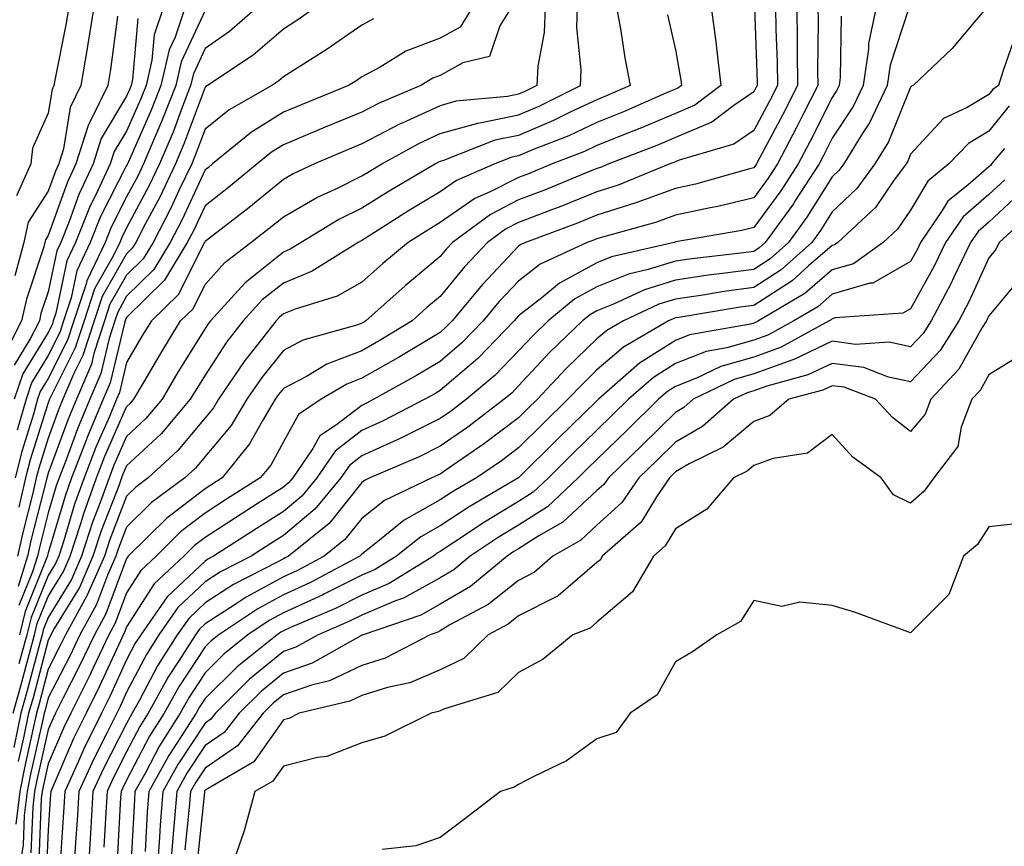
# Model space of a CAD drawing. Units: inches. Extents: x 1000163 to 1002803, y 7253018 to 7255658.
# Drawn here: x 1001104 to 1001230, y 7253385 to 7253490 of the extents above; entities that cross this region are included whole.
import ezdxf

# ---------------------------------------------------------------- set-up
doc = ezdxf.new("R2010")
doc.units = ezdxf.units.IN
doc.header["$MEASUREMENT"] = 0
doc.layers.add('Contour_10007253', color=7, linetype='Continuous', true_color=0xcb1a00)

msp = doc.modelspace()

# ---------------------------------------------------------------- linework, layer by layer
at = {"layer": 'Contour_10007253'}
for points in [[(1001103.57, 7253401.92, 3094), (1001104.55, 7253405.42, 3094), (1001105.65, 7253409.52, 3094), (1001106.3, 7253411.92, 3094), (1001106.64, 7253413.33, 3094), (1001108.05, 7253416.78, 3094), (1001109.99, 7253419.98, 3094), (1001110.84, 7253421.92, 3094), (1001112.21, 7253426.08, 3094), (1001112.59, 7253427.38, 3094), (1001114.22, 7253431.92, 3094), (1001115.29, 7253434.68, 3094), (1001118.05, 7253440.96, 3094), (1001118.55, 7253441.42, 3094), (1001118.97, 7253441.92, 3094), (1001120.3, 7253444.17, 3094), (1001122.33, 7253447.64, 3094), (1001124.94, 7253451.92, 3094), (1001126.52, 7253453.45, 3094), (1001128.05, 7253456.54, 3094), (1001130.59, 7253459.38, 3094), (1001133.91, 7253461.92, 3094), (1001136.24, 7253463.73, 3094), (1001138.05, 7253465.19, 3094), (1001142.32, 7253467.65, 3094), (1001145.03, 7253468.9, 3094), (1001148.05, 7253470.4, 3094), (1001148.99, 7253470.98, 3094), (1001150.59, 7253471.92, 3094), (1001155.39, 7253474.58, 3094), (1001158.05, 7253475.79, 3094), (1001162.83, 7253477.14, 3094), (1001163.32, 7253477.19, 3094), (1001168.05, 7253478.19, 3094), (1001170.68, 7253479.29, 3094), (1001175.94, 7253481.92, 3094), (1001176.03, 7253483.94, 3094), (1001175.46, 7253489.33, 3094), (1001175.55, 7253491.92, 3094)], [(1001180.55, 7253491.92, 3095), (1001181.1, 7253488.87, 3095), (1001181.59, 7253485.46, 3095), (1001182.27, 7253481.92, 3095), (1001179.34, 7253480.63, 3095), (1001178.05, 7253480.11, 3095), (1001174.64, 7253478.51, 3095), (1001172.51, 7253477.46, 3095), (1001168.05, 7253475.57, 3095), (1001165.03, 7253474.94, 3095), (1001158.49, 7253472.36, 3095), (1001158.05, 7253472.23, 3095), (1001157.84, 7253472.13, 3095), (1001157.44, 7253471.92, 3095), (1001151.52, 7253468.45, 3095), (1001148.05, 7253466.3, 3095), (1001145.13, 7253464.84, 3095), (1001140.33, 7253461.92, 3095), (1001138.93, 7253461.04, 3095), (1001138.05, 7253460.69, 3095), (1001133.18, 7253456.79, 3095), (1001128.74, 7253451.92, 3095), (1001128.44, 7253451.53, 3095), (1001128.05, 7253450.93, 3095), (1001124.6, 7253445.37, 3095), (1001122.57, 7253441.92, 3095), (1001120.5, 7253439.47, 3095), (1001118.05, 7253437.2, 3095), (1001116.44, 7253433.53, 3095), (1001115.81, 7253431.92, 3095), (1001114.56, 7253428.43, 3095), (1001113.72, 7253426.25, 3095), (1001112.31, 7253421.92, 3095), (1001111.01, 7253418.96, 3095), (1001108.05, 7253414.1, 3095), (1001107.42, 7253412.55, 3095), (1001107.27, 7253411.92, 3095), (1001106.98, 7253410.85, 3095), (1001105.33, 7253404.64, 3095), (1001104.55, 7253401.92, 3095), (1001103.66, 7253397.53, 3095)], [(1001122.75, 7253491.92, 3085), (1001121.57, 7253488.4, 3085), (1001121.28, 7253485.15, 3085), (1001120.53, 7253481.92, 3085), (1001119.84, 7253480.13, 3085), (1001118.05, 7253476.12, 3085), (1001116.47, 7253473.5, 3085), (1001115.97, 7253471.92, 3085), (1001114.13, 7253468, 3085), (1001113.4, 7253466.57, 3085), (1001111.53, 7253461.92, 3085), (1001110.41, 7253459.56, 3085), (1001109.03, 7253452.9, 3085), (1001108.7, 7253451.92, 3085), (1001108.55, 7253451.42, 3085), (1001108.05, 7253450.45, 3085), (1001104.81, 7253445.16, 3085), (1001103.72, 7253441.92, 3085)], [(1001113.87, 7253491.92, 3082), (1001113.08, 7253486.95, 3082), (1001113.07, 7253486.9, 3082), (1001112.22, 7253481.92, 3082), (1001110.85, 7253479.12, 3082), (1001110, 7253473.87, 3082), (1001109.39, 7253471.92, 3082), (1001108.96, 7253471.01, 3082), (1001108.05, 7253468.45, 3082), (1001105.48, 7253464.49, 3082), (1001104.92, 7253461.92, 3082), (1001103.78, 7253457.65, 3082)], [(1001128.05, 7253491.5, 3087), (1001125.02, 7253484.95, 3087), (1001124.33, 7253481.92, 3087), (1001122.56, 7253477.41, 3087), (1001121.78, 7253475.65, 3087), (1001120.21, 7253471.92, 3087), (1001119.51, 7253470.46, 3087), (1001118.05, 7253467.74, 3087), (1001116.09, 7253463.88, 3087), (1001115.3, 7253461.92, 3087), (1001112.96, 7253457.01, 3087), (1001112.92, 7253456.79, 3087), (1001111.32, 7253451.92, 3087), (1001110.51, 7253449.46, 3087), (1001108.05, 7253444.58, 3087), (1001107.04, 7253442.93, 3087), (1001106.7, 7253441.92, 3087), (1001106.17, 7253440.05, 3087), (1001104.68, 7253435.29, 3087), (1001103.82, 7253431.92, 3087)], [(1001192.63, 7253491.92, 3097), (1001193.26, 7253487.13, 3097), (1001193.29, 7253486.68, 3097), (1001193.85, 7253481.92, 3097), (1001190.54, 7253479.43, 3097), (1001188.05, 7253478.37, 3097), (1001183.53, 7253476.44, 3097), (1001181.99, 7253475.86, 3097), (1001178.05, 7253474.27, 3097), (1001176.45, 7253473.52, 3097), (1001172.33, 7253471.92, 3097), (1001169.3, 7253470.67, 3097), (1001168.05, 7253470.19, 3097), (1001164.53, 7253468.4, 3097), (1001162.46, 7253467.51, 3097), (1001158.05, 7253464.45, 3097), (1001156.47, 7253463.5, 3097), (1001153.97, 7253461.92, 3097), (1001150.74, 7253459.23, 3097), (1001148.05, 7253456.86, 3097), (1001144.89, 7253455.08, 3097), (1001139.53, 7253453.4, 3097), (1001138.05, 7253452.8, 3097), (1001137.56, 7253452.41, 3097), (1001137.12, 7253451.92, 3097), (1001133.7, 7253447.57, 3097), (1001133.12, 7253446.85, 3097), (1001129.78, 7253441.92, 3097), (1001129.12, 7253440.85, 3097), (1001128.05, 7253439.56, 3097), (1001124.59, 7253435.38, 3097), (1001120.82, 7253431.92, 3097), (1001119.23, 7253430.74, 3097), (1001118.05, 7253429.58, 3097), (1001115.92, 7253424.05, 3097), (1001115.23, 7253421.92, 3097), (1001113.03, 7253416.94, 3097), (1001112.99, 7253416.86, 3097), (1001110.25, 7253411.92, 3097), (1001109.53, 7253410.44, 3097), (1001108.05, 7253407.54, 3097), (1001106.88, 7253403.09, 3097), (1001106.54, 7253401.92, 3097), (1001106.15, 7253400.02, 3097), (1001105.02, 7253394.95, 3097), (1001104.43, 7253391.92, 3097), (1001103.9, 7253387.77, 3097)], [(1001110.67, 7253491.92, 3081), (1001110.31, 7253489.66, 3081), (1001108.93, 7253482.8, 3081), (1001108.78, 7253481.92, 3081), (1001108.54, 7253481.43, 3081), (1001108.05, 7253478.38, 3081), (1001106.04, 7253473.93, 3081), (1001105.83, 7253471.92, 3081), (1001103.99, 7253467.86, 3081)], [(1001125.52, 7253491.92, 3086), (1001124.23, 7253488.1, 3086), (1001123.49, 7253486.48, 3086), (1001122.42, 7253481.92, 3086), (1001121.19, 7253478.78, 3086), (1001118.24, 7253472.11, 3086), (1001118.16, 7253471.92, 3086), (1001118.12, 7253471.85, 3086), (1001118.05, 7253471.71, 3086), (1001114.74, 7253465.23, 3086), (1001113.41, 7253461.92, 3086), (1001111.68, 7253458.29, 3086), (1001110.98, 7253454.85, 3086), (1001110.01, 7253451.92, 3086), (1001109.53, 7253450.44, 3086), (1001108.05, 7253447.51, 3086), (1001105.93, 7253444.04, 3086), (1001105.22, 7253441.92, 3086), (1001104.1, 7253437.97, 3086)], [(1001142.18, 7253491.92, 3089), (1001139.76, 7253490.21, 3089), (1001138.05, 7253489.12, 3089), (1001134.2, 7253485.77, 3089), (1001128.37, 7253481.92, 3089), (1001128.17, 7253481.8, 3089), (1001128.05, 7253481.71, 3089), (1001125.41, 7253474.56, 3089), (1001124.3, 7253471.92, 3089), (1001122.27, 7253467.7, 3089), (1001120.48, 7253464.35, 3089), (1001119.22, 7253461.92, 3089), (1001118.78, 7253461.19, 3089), (1001118.05, 7253460.46, 3089), (1001114.95, 7253455.02, 3089), (1001113.93, 7253451.92, 3089), (1001112.48, 7253447.49, 3089), (1001111.33, 7253445.2, 3089), (1001109.92, 7253441.92, 3089), (1001109.38, 7253440.59, 3089), (1001108.05, 7253436.99, 3089), (1001106.84, 7253433.13, 3089), (1001106.53, 7253431.92, 3089), (1001106.07, 7253429.94, 3089), (1001104.84, 7253425.13, 3089), (1001104.15, 7253421.92, 3089)], [(1001162.18, 7253491.92, 3091), (1001160.6, 7253489.37, 3091), (1001158.05, 7253487.96, 3091), (1001153.68, 7253486.29, 3091), (1001150.41, 7253484.28, 3091), (1001148.05, 7253483.01, 3091), (1001147.41, 7253482.56, 3091), (1001146.37, 7253481.92, 3091), (1001140.45, 7253479.52, 3091), (1001138.05, 7253478.51, 3091), (1001133.98, 7253475.99, 3091), (1001129.01, 7253471.92, 3091), (1001128.48, 7253471.49, 3091), (1001128.05, 7253471.16, 3091), (1001125.12, 7253464.85, 3091), (1001123.61, 7253461.92, 3091), (1001121.52, 7253458.45, 3091), (1001118.05, 7253455.05, 3091), (1001116.92, 7253453.05, 3091), (1001116.55, 7253451.92, 3091), (1001115.81, 7253449.68, 3091), (1001114.76, 7253445.21, 3091), (1001113.35, 7253441.92, 3091), (1001111.79, 7253438.18, 3091), (1001110.33, 7253434.2, 3091), (1001109.44, 7253431.92, 3091), (1001109.08, 7253430.89, 3091), (1001108.05, 7253427.46, 3091), (1001106.93, 7253423.04, 3091), (1001106.68, 7253421.92, 3091), (1001106.06, 7253419.93, 3091), (1001104.32, 7253415.65, 3091)], [(1001134.73, 7253491.92, 3088), (1001131.18, 7253488.79, 3088), (1001128.05, 7253486.62, 3088), (1001126.57, 7253483.4, 3088), (1001126.22, 7253481.92, 3088), (1001125.05, 7253478.92, 3088), (1001123.98, 7253475.99, 3088), (1001122.25, 7253471.92, 3088), (1001120.88, 7253469.09, 3088), (1001118.05, 7253463.77, 3088), (1001117.42, 7253462.55, 3088), (1001117.18, 7253461.92, 3088), (1001116.39, 7253460.26, 3088), (1001113.97, 7253456, 3088), (1001112.63, 7253451.92, 3088), (1001111.5, 7253448.47, 3088), (1001108.34, 7253442.21, 3088), (1001108.22, 7253441.92, 3088), (1001108.17, 7253441.8, 3088), (1001108.05, 7253441.48, 3088), (1001105.76, 7253434.21, 3088), (1001105.17, 7253431.92, 3088), (1001104.32, 7253428.19, 3088)], [(1001171.42, 7253491.92, 3093), (1001171.31, 7253488.66, 3093), (1001170.51, 7253484.38, 3093), (1001170.39, 7253481.92, 3093), (1001168.83, 7253481.14, 3093), (1001168.05, 7253480.81, 3093), (1001166.64, 7253480.51, 3093), (1001160.06, 7253479.91, 3093), (1001158.05, 7253479.33, 3093), (1001153.3, 7253477.17, 3093), (1001152.94, 7253477.03, 3093), (1001148.05, 7253474.48, 3093), (1001146.23, 7253473.74, 3093), (1001142.01, 7253471.92, 3093), (1001139.3, 7253470.67, 3093), (1001138.05, 7253469.96, 3093), (1001133.62, 7253466.35, 3093), (1001128.61, 7253462.48, 3093), (1001128.05, 7253462.05, 3093), (1001128.01, 7253461.96, 3093), (1001127.99, 7253461.92, 3093), (1001127.9, 7253461.77, 3093), (1001124.67, 7253455.3, 3093), (1001121.21, 7253451.92, 3093), (1001120.01, 7253449.96, 3093), (1001118.05, 7253446.6, 3093), (1001117.16, 7253442.81, 3093), (1001116.77, 7253441.92, 3093), (1001115.86, 7253439.73, 3093), (1001114.14, 7253435.83, 3093), (1001112.63, 7253431.92, 3093), (1001111.42, 7253428.55, 3093), (1001110.04, 7253423.91, 3093), (1001109.39, 7253421.92, 3093), (1001108.98, 7253420.99, 3093), (1001108.05, 7253419.46, 3093), (1001105.87, 7253414.1, 3093), (1001105.34, 7253411.92, 3093), (1001104.32, 7253408.19, 3093)], [(1001198.14, 7253491.83, 3098), (1001198.47, 7253482.34, 3098), (1001198.48, 7253481.92, 3098), (1001198.33, 7253481.64, 3098), (1001198.05, 7253481.1, 3098), (1001195.49, 7253479.36, 3098), (1001192.71, 7253477.26, 3098), (1001188.05, 7253475.28, 3098), (1001185.69, 7253474.28, 3098), (1001179.55, 7253471.92, 3098), (1001178.49, 7253471.48, 3098), (1001178.05, 7253471.34, 3098), (1001177.09, 7253470.96, 3098), (1001171.37, 7253468.6, 3098), (1001168.05, 7253467.33, 3098), (1001164.47, 7253465.5, 3098), (1001159.62, 7253461.92, 3098), (1001158.86, 7253461.11, 3098), (1001158.05, 7253460.11, 3098), (1001153.59, 7253456.38, 3098), (1001148.56, 7253451.92, 3098), (1001148.25, 7253451.72, 3098), (1001148.05, 7253451.62, 3098), (1001147.56, 7253451.43, 3098), (1001140.52, 7253449.45, 3098), (1001138.05, 7253448.16, 3098), (1001135.28, 7253444.69, 3098), (1001133.39, 7253441.92, 3098), (1001131.38, 7253438.59, 3098), (1001128.05, 7253434.63, 3098), (1001126.83, 7253433.14, 3098), (1001125.48, 7253431.92, 3098), (1001121.22, 7253428.75, 3098), (1001118.05, 7253425.62, 3098), (1001117.02, 7253422.95, 3098), (1001116.68, 7253421.92, 3098), (1001115.62, 7253419.49, 3098), (1001114.22, 7253415.75, 3098), (1001112.09, 7253411.92, 3098), (1001110.79, 7253409.18, 3098), (1001108.05, 7253403.85, 3098), (1001107.65, 7253402.32, 3098), (1001107.53, 7253401.92, 3098), (1001107.4, 7253401.27, 3098), (1001105.81, 7253394.16, 3098), (1001105.37, 7253391.92, 3098), (1001104.99, 7253388.86, 3098), (1001104.84, 7253385.13, 3098), (1001104.35, 7253381.92, 3098)], [(1001167.14, 7253491.92, 3092), (1001165.66, 7253489.53, 3092), (1001164.34, 7253485.63, 3092), (1001160.93, 7253484.8, 3092), (1001158.05, 7253483.21, 3092), (1001157.12, 7253482.85, 3092), (1001155.59, 7253481.92, 3092), (1001150.28, 7253479.69, 3092), (1001148.05, 7253478.53, 3092), (1001143.36, 7253476.61, 3092), (1001142.27, 7253476.14, 3092), (1001138.05, 7253474.36, 3092), (1001136.55, 7253473.42, 3092), (1001134.7, 7253471.92, 3092), (1001131.04, 7253468.93, 3092), (1001128.05, 7253466.6, 3092), (1001126.57, 7253463.4, 3092), (1001125.79, 7253461.92, 3092), (1001122.88, 7253457.09, 3092), (1001118.05, 7253452.33, 3092), (1001117.9, 7253452.07, 3092), (1001117.85, 7253451.92, 3092), (1001117.76, 7253451.63, 3092), (1001115.96, 7253444.01, 3092), (1001115.06, 7253441.92, 3092), (1001112.99, 7253436.98, 3092), (1001112.93, 7253436.8, 3092), (1001111.03, 7253431.92, 3092), (1001110.25, 7253429.72, 3092), (1001108.05, 7253422.35, 3092), (1001107.96, 7253422.01, 3092), (1001107.94, 7253421.92, 3092), (1001107.89, 7253421.76, 3092), (1001105.09, 7253414.88, 3092), (1001104.39, 7253411.92, 3092)], [(1001200.83, 7253491.92, 3099), (1001200.87, 7253489.1, 3099), (1001201.02, 7253484.89, 3099), (1001201.06, 7253481.92, 3099), (1001200.04, 7253479.93, 3099), (1001198.05, 7253476.19, 3099), (1001195.51, 7253474.46, 3099), (1001188.53, 7253472.4, 3099), (1001188.05, 7253472.19, 3099), (1001187.85, 7253472.12, 3099), (1001187.36, 7253471.92, 3099), (1001180.75, 7253469.22, 3099), (1001178.05, 7253468.36, 3099), (1001173.45, 7253466.52, 3099), (1001172.18, 7253466.05, 3099), (1001168.05, 7253464.47, 3099), (1001166.36, 7253463.61, 3099), (1001164.09, 7253461.92, 3099), (1001161.17, 7253458.8, 3099), (1001158.05, 7253455.02, 3099), (1001156.36, 7253453.61, 3099), (1001154.46, 7253451.92, 3099), (1001150.48, 7253449.49, 3099), (1001148.05, 7253448.1, 3099), (1001143.57, 7253446.4, 3099), (1001140.98, 7253444.85, 3099), (1001138.05, 7253443.32, 3099), (1001137.42, 7253442.55, 3099), (1001137.01, 7253441.92, 3099), (1001135.41, 7253439.28, 3099), (1001133.74, 7253436.23, 3099), (1001130.24, 7253431.92, 3099), (1001128.9, 7253431.07, 3099), (1001128.05, 7253430.52, 3099), (1001123.2, 7253426.77, 3099), (1001118.27, 7253421.92, 3099), (1001118.16, 7253421.81, 3099), (1001118.05, 7253421.64, 3099), (1001115.4, 7253414.57, 3099), (1001113.94, 7253411.92, 3099), (1001112.04, 7253407.93, 3099), (1001109.92, 7253403.79, 3099), (1001108.98, 7253401.92, 3099), (1001108.67, 7253401.3, 3099), (1001108.05, 7253399.84, 3099), (1001106.61, 7253393.36, 3099), (1001106.32, 7253391.92, 3099), (1001106.08, 7253389.95, 3099), (1001105.84, 7253384.13, 3099)], [(1001203.54, 7253491.92, 3100), (1001203.6, 7253487.47, 3100), (1001203.59, 7253486.38, 3100), (1001203.64, 7253481.92, 3100), (1001201.75, 7253478.22, 3100), (1001198.8, 7253472.67, 3100), (1001198.4, 7253471.92, 3100), (1001198.26, 7253471.71, 3100), (1001198.05, 7253471.41, 3100), (1001197.39, 7253471.26, 3100), (1001190.61, 7253469.36, 3100), (1001188.05, 7253468.8, 3100), (1001183.15, 7253467.02, 3100), (1001183.01, 7253466.96, 3100), (1001178.05, 7253465.38, 3100), (1001175.58, 7253464.39, 3100), (1001168.92, 7253461.92, 3100), (1001168.32, 7253461.65, 3100), (1001168.05, 7253461.43, 3100), (1001163.43, 7253456.54, 3100), (1001159.59, 7253451.92, 3100), (1001158.83, 7253451.14, 3100), (1001158.05, 7253450.46, 3100), (1001154.42, 7253448.29, 3100), (1001152.72, 7253447.25, 3100), (1001148.05, 7253444.6, 3100), (1001146.12, 7253443.85, 3100), (1001142.88, 7253441.92, 3100), (1001139.98, 7253439.99, 3100), (1001138.05, 7253436.52, 3100), (1001136.43, 7253433.54, 3100), (1001135.1, 7253431.92, 3100), (1001130.79, 7253429.18, 3100), (1001128.05, 7253427.42, 3100), (1001124.94, 7253425.03, 3100), (1001121.8, 7253421.92, 3100), (1001119.87, 7253420.1, 3100), (1001118.05, 7253417.27, 3100), (1001116.59, 7253413.38, 3100), (1001115.78, 7253411.92, 3100), (1001113.74, 7253407.61, 3100), (1001113.31, 7253406.66, 3100), (1001110.93, 7253401.92, 3100), (1001109.98, 7253399.99, 3100), (1001108.05, 7253395.47, 3100), (1001107.41, 7253392.56, 3100), (1001107.28, 7253391.92, 3100), (1001107.16, 7253391.03, 3100), (1001106.85, 7253383.12, 3100)], [(1001206.23, 7253491.92, 3101), (1001206.25, 7253490.12, 3101), (1001206.19, 7253483.78, 3101), (1001206.22, 7253481.92, 3101), (1001204.32, 7253478.19, 3101), (1001203.47, 7253476.5, 3101), (1001201.07, 7253471.92, 3101), (1001199.88, 7253470.09, 3101), (1001198.05, 7253467.62, 3101), (1001193.45, 7253466.52, 3101), (1001192.47, 7253466.34, 3101), (1001188.05, 7253465.39, 3101), (1001185.51, 7253464.46, 3101), (1001178.74, 7253462.61, 3101), (1001178.05, 7253462.39, 3101), (1001177.72, 7253462.25, 3101), (1001176.81, 7253461.92, 3101), (1001170.81, 7253459.16, 3101), (1001168.05, 7253456.99, 3101), (1001165.59, 7253454.38, 3101), (1001163.55, 7253451.92, 3101), (1001160.83, 7253449.14, 3101), (1001158.05, 7253446.76, 3101), (1001155.02, 7253444.95, 3101), (1001149.6, 7253441.92, 3101), (1001148.58, 7253441.39, 3101), (1001148.05, 7253441.15, 3101), (1001144.82, 7253438.69, 3101), (1001142.7, 7253437.27, 3101), (1001141.8, 7253435.67, 3101), (1001139.26, 7253431.92, 3101), (1001138.7, 7253431.27, 3101), (1001138.05, 7253430.71, 3101), (1001134.71, 7253428.58, 3101), (1001132.68, 7253427.29, 3101), (1001128.05, 7253424.32, 3101), (1001126.69, 7253423.28, 3101), (1001125.33, 7253421.92, 3101), (1001121.58, 7253418.39, 3101), (1001118.05, 7253412.92, 3101), (1001117.78, 7253412.19, 3101), (1001117.63, 7253411.92, 3101), (1001117.25, 7253411.12, 3101), (1001114.61, 7253405.36, 3101), (1001112.89, 7253401.92, 3101), (1001111.29, 7253398.68, 3101), (1001108.66, 7253392.53, 3101), (1001108.38, 7253391.92, 3101), (1001108.36, 7253391.61, 3101), (1001108.05, 7253387.03, 3101), (1001107.85, 7253382.12, 3101)], [(1001213.64, 7253491.92, 3103), (1001212.69, 7253487.28, 3103), (1001212.69, 7253486.56, 3103), (1001212.01, 7253481.92, 3103), (1001210.74, 7253479.23, 3103), (1001208.05, 7253475.19, 3103), (1001206.96, 7253473.01, 3103), (1001206.38, 7253471.92, 3103), (1001203.29, 7253467.16, 3103), (1001203.11, 7253466.86, 3103), (1001199.52, 7253461.92, 3103), (1001198.74, 7253461.23, 3103), (1001198.05, 7253460.78, 3103), (1001196.73, 7253460.6, 3103), (1001190.13, 7253459.84, 3103), (1001188.05, 7253459.54, 3103), (1001184.58, 7253458.45, 3103), (1001182.09, 7253457.88, 3103), (1001178.05, 7253456.27, 3103), (1001175.24, 7253454.73, 3103), (1001171.83, 7253451.92, 3103), (1001169.9, 7253450.07, 3103), (1001168.05, 7253448.09, 3103), (1001165, 7253444.97, 3103), (1001161.39, 7253441.92, 3103), (1001159.5, 7253440.47, 3103), (1001158.05, 7253439.47, 3103), (1001153.18, 7253437.05, 3103), (1001153.01, 7253436.96, 3103), (1001148.05, 7253434.71, 3103), (1001146.47, 7253433.5, 3103), (1001145.38, 7253431.92, 3103), (1001142.05, 7253427.92, 3103), (1001138.05, 7253424.56, 3103), (1001136.44, 7253423.53, 3103), (1001133.94, 7253421.92, 3103), (1001130.04, 7253419.93, 3103), (1001128.05, 7253418.65, 3103), (1001124.6, 7253415.37, 3103), (1001122.17, 7253411.92, 3103), (1001120.57, 7253409.4, 3103), (1001118.05, 7253404.58, 3103), (1001117.22, 7253402.75, 3103), (1001116.8, 7253401.92, 3103), (1001115.58, 7253399.45, 3103), (1001113.86, 7253396.11, 3103), (1001111.97, 7253391.92, 3103), (1001111.74, 7253388.23, 3103), (1001111.55, 7253385.42, 3103), (1001111.33, 7253381.92, 3103)], [(1001217.8, 7253491.67, 3104), (1001215.44, 7253484.53, 3104), (1001215.06, 7253481.92, 3104), (1001212.82, 7253477.15, 3104), (1001211.88, 7253475.75, 3104), (1001209.53, 7253471.92, 3104), (1001208.9, 7253471.07, 3104), (1001208.05, 7253470.26, 3104), (1001204.83, 7253465.14, 3104), (1001202.48, 7253461.92, 3104), (1001200.14, 7253459.83, 3104), (1001198.05, 7253458.48, 3104), (1001194.07, 7253457.94, 3104), (1001192.24, 7253457.73, 3104), (1001188.05, 7253457.13, 3104), (1001184.09, 7253455.88, 3104), (1001180.17, 7253454.04, 3104), (1001178.05, 7253453.2, 3104), (1001177.22, 7253452.75, 3104), (1001176.22, 7253451.92, 3104), (1001172.03, 7253447.94, 3104), (1001168.05, 7253443.63, 3104), (1001167.21, 7253442.76, 3104), (1001166.2, 7253441.92, 3104), (1001161.58, 7253438.39, 3104), (1001158.05, 7253435.93, 3104), (1001155.36, 7253434.61, 3104), (1001149.09, 7253431.92, 3104), (1001148.39, 7253431.58, 3104), (1001148.05, 7253431.32, 3104), (1001143.87, 7253426.1, 3104), (1001138.7, 7253421.92, 3104), (1001138.27, 7253421.7, 3104), (1001138.05, 7253421.59, 3104), (1001137.32, 7253421.19, 3104), (1001131.67, 7253418.3, 3104), (1001128.05, 7253415.98, 3104), (1001125.97, 7253414, 3104), (1001124.51, 7253411.92, 3104), (1001122, 7253407.97, 3104), (1001119.69, 7253403.56, 3104), (1001118.78, 7253401.92, 3104), (1001118.5, 7253401.47, 3104), (1001118.05, 7253400.61, 3104), (1001115.09, 7253394.88, 3104), (1001113.75, 7253391.92, 3104), (1001113.48, 7253387.35, 3104), (1001113.43, 7253386.54, 3104), (1001113.15, 7253381.92, 3104)], [(1001227.81, 7253491.92, 3105), (1001226.41, 7253490.28, 3105), (1001223.35, 7253486.62, 3105), (1001218.36, 7253481.92, 3105), (1001218.15, 7253481.82, 3105), (1001218.05, 7253481.71, 3105), (1001215.23, 7253474.74, 3105), (1001213.51, 7253471.92, 3105), (1001211.19, 7253468.78, 3105), (1001208.05, 7253465.82, 3105), (1001206.55, 7253463.42, 3105), (1001205.45, 7253461.92, 3105), (1001201.54, 7253458.43, 3105), (1001198.05, 7253456.19, 3105), (1001194.29, 7253455.68, 3105), (1001191.3, 7253455.17, 3105), (1001188.05, 7253454.7, 3105), (1001185.93, 7253454.04, 3105), (1001181.42, 7253451.92, 3105), (1001179.29, 7253450.68, 3105), (1001178.05, 7253449.62, 3105), (1001174.11, 7253445.86, 3105), (1001170.45, 7253441.92, 3105), (1001169.23, 7253440.74, 3105), (1001168.05, 7253439.57, 3105), (1001163.69, 7253436.28, 3105), (1001159.63, 7253433.5, 3105), (1001158.05, 7253432.4, 3105), (1001157.73, 7253432.24, 3105), (1001156.98, 7253431.92, 3105), (1001150.96, 7253429.01, 3105), (1001148.05, 7253426.75, 3105), (1001145.9, 7253424.07, 3105), (1001143.25, 7253421.92, 3105), (1001139.86, 7253420.11, 3105), (1001138.05, 7253419.29, 3105), (1001133.28, 7253416.69, 3105), (1001131.9, 7253415.77, 3105), (1001128.05, 7253413.32, 3105), (1001127.34, 7253412.63, 3105), (1001126.83, 7253411.92, 3105), (1001124.71, 7253408.58, 3105), (1001123.39, 7253406.58, 3105), (1001120.81, 7253401.92, 3105), (1001119.74, 7253400.23, 3105), (1001118.05, 7253396.99, 3105), (1001116.33, 7253393.64, 3105), (1001115.55, 7253391.92, 3105), (1001115.38, 7253389.25, 3105), (1001115.14, 7253384.83, 3105)], [(1001116.9, 7253490.77, 3083), (1001116.01, 7253483.96, 3083), (1001115.67, 7253481.92, 3083), (1001113.36, 7253477.23, 3083), (1001113.13, 7253476.84, 3083), (1001111.59, 7253471.92, 3083), (1001110.45, 7253469.52, 3083), (1001108.05, 7253462.79, 3083), (1001107.71, 7253462.26, 3083), (1001107.63, 7253461.92, 3083), (1001107.48, 7253461.35, 3083), (1001105.28, 7253454.69, 3083), (1001104.65, 7253451.92, 3083), (1001102.42, 7253447.55, 3083)], [(1001119.5, 7253490.47, 3084), (1001118.81, 7253482.68, 3084), (1001118.64, 7253481.92, 3084), (1001118.47, 7253481.5, 3084), (1001118.05, 7253480.56, 3084), (1001114.8, 7253475.17, 3084), (1001113.78, 7253471.92, 3084), (1001111.95, 7253468.02, 3084), (1001110.72, 7253464.59, 3084), (1001109.64, 7253461.92, 3084), (1001109.13, 7253460.84, 3084), (1001108.05, 7253455.62, 3084), (1001107.13, 7253452.84, 3084), (1001106.93, 7253451.92, 3084), (1001105.75, 7253449.62, 3084), (1001103.69, 7253446.28, 3084)], [(1001149.54, 7253490.43, 3090), (1001148.05, 7253489.63, 3090), (1001143.5, 7253486.47, 3090), (1001141.09, 7253484.96, 3090), (1001138.05, 7253483.01, 3090), (1001137.46, 7253482.51, 3090), (1001136.59, 7253481.92, 3090), (1001131.15, 7253478.82, 3090), (1001128.05, 7253476.36, 3090), (1001126.85, 7253473.12, 3090), (1001126.35, 7253471.92, 3090), (1001124.76, 7253468.63, 3090), (1001123.67, 7253466.3, 3090), (1001121.42, 7253461.92, 3090), (1001120.15, 7253459.82, 3090), (1001118.05, 7253457.75, 3090), (1001115.93, 7253454.04, 3090), (1001115.24, 7253451.92, 3090), (1001113.88, 7253447.75, 3090), (1001113.56, 7253446.41, 3090), (1001111.64, 7253441.92, 3090), (1001110.58, 7253439.39, 3090), (1001108.05, 7253432.49, 3090), (1001107.91, 7253432.06, 3090), (1001107.87, 7253431.92, 3090), (1001107.83, 7253431.7, 3090), (1001105.88, 7253424.09, 3090), (1001105.42, 7253421.92, 3090), (1001104.21, 7253418.08, 3090)], [(1001187.06, 7253490.93, 3096), (1001188.05, 7253486.48, 3096), (1001188.74, 7253482.61, 3096), (1001188.82, 7253481.92, 3096), (1001188.38, 7253481.59, 3096), (1001188.05, 7253481.45, 3096), (1001187.23, 7253481.1, 3096), (1001181.42, 7253478.55, 3096), (1001178.05, 7253477.19, 3096), (1001174.46, 7253475.51, 3096), (1001169.84, 7253473.71, 3096), (1001168.05, 7253472.96, 3096), (1001167.19, 7253472.78, 3096), (1001165.02, 7253471.92, 3096), (1001160.15, 7253469.82, 3096), (1001158.05, 7253468.36, 3096), (1001154.02, 7253465.95, 3096), (1001148.74, 7253462.61, 3096), (1001148.05, 7253462.18, 3096), (1001147.87, 7253462.1, 3096), (1001147.59, 7253461.92, 3096), (1001141.73, 7253458.24, 3096), (1001138.05, 7253456.74, 3096), (1001135.36, 7253454.61, 3096), (1001132.93, 7253451.92, 3096), (1001130.78, 7253449.19, 3096), (1001128.05, 7253445.01, 3096), (1001126.87, 7253443.1, 3096), (1001126.17, 7253441.92, 3096), (1001122.45, 7253437.52, 3096), (1001118.05, 7253433.44, 3096), (1001117.58, 7253432.39, 3096), (1001117.41, 7253431.92, 3096), (1001117.04, 7253430.91, 3096), (1001114.82, 7253425.15, 3096), (1001113.76, 7253421.92, 3096), (1001112.02, 7253417.95, 3096), (1001108.83, 7253412.7, 3096), (1001108.39, 7253411.92, 3096), (1001108.28, 7253411.69, 3096), (1001108.05, 7253411.23, 3096), (1001106.11, 7253403.86, 3096), (1001105.55, 7253401.92, 3096), (1001104.91, 7253398.78, 3096), (1001104.23, 7253395.74, 3096)], [(1001209.19, 7253490.78, 3102), (1001209.09, 7253482.96, 3102), (1001208.94, 7253481.92, 3102), (1001208.66, 7253481.31, 3102), (1001208.05, 7253480.4, 3102), (1001205.22, 7253474.75, 3102), (1001203.72, 7253471.92, 3102), (1001201.49, 7253468.48, 3102), (1001198.05, 7253463.82, 3102), (1001196.52, 7253463.45, 3102), (1001188.12, 7253461.99, 3102), (1001188.01, 7253461.96, 3102), (1001187.88, 7253461.92, 3102), (1001179.9, 7253460.07, 3102), (1001178.05, 7253459.33, 3102), (1001173.25, 7253456.72, 3102), (1001171, 7253454.87, 3102), (1001168.05, 7253452.55, 3102), (1001167.75, 7253452.22, 3102), (1001167.49, 7253451.92, 3102), (1001162.84, 7253447.13, 3102), (1001158.05, 7253443.05, 3102), (1001157.35, 7253442.62, 3102), (1001156.07, 7253441.92, 3102), (1001150.79, 7253439.18, 3102), (1001148.05, 7253437.94, 3102), (1001144.64, 7253435.33, 3102), (1001142.33, 7253431.92, 3102), (1001140.38, 7253429.59, 3102), (1001138.05, 7253427.63, 3102), (1001134.56, 7253425.41, 3102), (1001129.13, 7253421.92, 3102), (1001128.42, 7253421.55, 3102), (1001128.05, 7253421.31, 3102), (1001123.24, 7253416.73, 3102), (1001119.85, 7253411.92, 3102), (1001119.15, 7253410.82, 3102), (1001118.05, 7253408.72, 3102), (1001115.91, 7253404.06, 3102), (1001114.85, 7253401.92, 3102), (1001112.6, 7253397.37, 3102), (1001111.93, 7253395.8, 3102), (1001110.18, 7253391.92, 3102), (1001110.05, 7253389.92, 3102), (1001109.61, 7253383.48, 3102)], [(1001231.49, 7253488.48, 3106), (1001229.83, 7253483.7, 3106), (1001229.26, 7253481.92, 3106), (1001228.56, 7253481.41, 3106), (1001228.05, 7253480.78, 3106), (1001225.25, 7253479.12, 3106), (1001222.26, 7253477.71, 3106), (1001218.05, 7253473.15, 3106), (1001217.7, 7253472.27, 3106), (1001217.47, 7253471.92, 3106), (1001215.88, 7253469.75, 3106), (1001213.58, 7253466.39, 3106), (1001208.76, 7253461.92, 3106), (1001208.34, 7253461.63, 3106), (1001208.05, 7253461.54, 3106), (1001205.05, 7253458.92, 3106), (1001202.93, 7253457.04, 3106), (1001198.05, 7253453.9, 3106), (1001196.31, 7253453.66, 3106), (1001188.48, 7253452.35, 3106), (1001188.05, 7253452.29, 3106), (1001187.77, 7253452.2, 3106), (1001187.17, 7253451.92, 3106), (1001181.42, 7253448.55, 3106), (1001178.05, 7253445.67, 3106), (1001176.14, 7253443.83, 3106), (1001174.35, 7253441.92, 3106), (1001171.16, 7253438.81, 3106), (1001168.05, 7253435.74, 3106), (1001165.87, 7253434.1, 3106), (1001162.69, 7253431.92, 3106), (1001159.76, 7253430.21, 3106), (1001158.05, 7253429.09, 3106), (1001153.45, 7253426.52, 3106), (1001149.21, 7253423.08, 3106), (1001148.05, 7253422.18, 3106), (1001147.93, 7253422.04, 3106), (1001147.8, 7253421.92, 3106), (1001141.43, 7253418.54, 3106), (1001138.05, 7253417, 3106), (1001134.77, 7253415.2, 3106), (1001129.82, 7253411.92, 3106), (1001128.84, 7253411.13, 3106), (1001128.05, 7253410.36, 3106), (1001124.7, 7253405.27, 3106), (1001122.84, 7253401.92, 3106), (1001120.99, 7253398.98, 3106), (1001118.05, 7253393.36, 3106), (1001117.56, 7253392.41, 3106), (1001117.34, 7253391.92, 3106), (1001117.29, 7253391.16, 3106), (1001116.85, 7253383.12, 3106)], [(1001230.64, 7253479.33, 3107), (1001228.05, 7253476.1, 3107), (1001225.42, 7253474.55, 3107), (1001222.93, 7253471.92, 3107), (1001220.25, 7253469.72, 3107), (1001218.05, 7253466.03, 3107), (1001216.37, 7253463.6, 3107), (1001214.57, 7253461.92, 3107), (1001210.76, 7253459.21, 3107), (1001208.05, 7253458.42, 3107), (1001204.57, 7253455.4, 3107), (1001198.67, 7253451.92, 3107), (1001198.26, 7253451.71, 3107), (1001198.05, 7253451.63, 3107), (1001197.64, 7253451.51, 3107), (1001189.84, 7253450.13, 3107), (1001188.05, 7253449.43, 3107), (1001183.46, 7253446.51, 3107), (1001178.25, 7253441.92, 3107), (1001178.05, 7253441.72, 3107), (1001173.07, 7253436.9, 3107), (1001168.05, 7253431.91, 3107), (1001168.03, 7253431.9, 3107), (1001161.74, 7253428.23, 3107), (1001158.05, 7253425.81, 3107), (1001155.56, 7253424.41, 3107), (1001152.48, 7253421.92, 3107), (1001149.74, 7253420.23, 3107), (1001148.05, 7253419.52, 3107), (1001143.2, 7253417.07, 3107), (1001143.01, 7253416.96, 3107), (1001138.05, 7253414.71, 3107), (1001136.24, 7253413.73, 3107), (1001133.53, 7253411.92, 3107), (1001130.5, 7253409.47, 3107), (1001128.05, 7253407.06, 3107), (1001126.01, 7253403.96, 3107), (1001124.88, 7253401.92, 3107), (1001122.23, 7253397.74, 3107), (1001120.44, 7253394.31, 3107), (1001119.11, 7253391.92, 3107), (1001119.04, 7253390.93, 3107), (1001118.6, 7253382.47, 3107)], [(1001230.04, 7253473.91, 3108), (1001228.36, 7253471.92, 3108), (1001228.24, 7253471.73, 3108), (1001228.05, 7253471.55, 3108), (1001225.41, 7253469.28, 3108), (1001222.81, 7253467.16, 3108), (1001222.1, 7253465.97, 3108), (1001219.33, 7253461.92, 3108), (1001218.92, 7253461.05, 3108), (1001218.05, 7253459.5, 3108), (1001213.23, 7253456.74, 3108), (1001212.85, 7253456.72, 3108), (1001208.05, 7253455.31, 3108), (1001206.24, 7253453.73, 3108), (1001203.16, 7253451.92, 3108), (1001199.86, 7253450.11, 3108), (1001198.05, 7253449.47, 3108), (1001194.61, 7253448.48, 3108), (1001191.96, 7253448.01, 3108), (1001188.05, 7253446.5, 3108), (1001185.26, 7253444.71, 3108), (1001182.07, 7253441.92, 3108), (1001180.04, 7253439.93, 3108), (1001178.05, 7253437.99, 3108), (1001174.96, 7253435.01, 3108), (1001171.86, 7253431.92, 3108), (1001169.9, 7253430.07, 3108), (1001168.05, 7253428.89, 3108), (1001163.69, 7253426.28, 3108), (1001159.8, 7253423.67, 3108), (1001158.05, 7253422.53, 3108), (1001157.66, 7253422.31, 3108), (1001157.19, 7253421.92, 3108), (1001151.54, 7253418.43, 3108), (1001148.05, 7253416.97, 3108), (1001144.7, 7253415.27, 3108), (1001138.96, 7253412.83, 3108), (1001138.05, 7253412.42, 3108), (1001137.73, 7253412.24, 3108), (1001137.25, 7253411.92, 3108), (1001132.16, 7253407.81, 3108), (1001128.05, 7253403.77, 3108), (1001127.32, 7253402.65, 3108), (1001126.92, 7253401.92, 3108), (1001124.94, 7253398.81, 3108), (1001123.44, 7253396.53, 3108), (1001120.89, 7253391.92, 3108), (1001120.69, 7253389.28, 3108), (1001120.42, 7253384.29, 3108)], [(1001230.06, 7253469.91, 3109), (1001228.05, 7253468.03, 3109), (1001224.77, 7253465.2, 3109), (1001222.52, 7253461.92, 3109), (1001221.07, 7253458.9, 3109), (1001218.05, 7253453.46, 3109), (1001217.06, 7253452.91, 3109), (1001208.44, 7253452.31, 3109), (1001208.05, 7253452.19, 3109), (1001207.9, 7253452.07, 3109), (1001207.66, 7253451.92, 3109), (1001201.44, 7253448.53, 3109), (1001198.05, 7253447.31, 3109), (1001193.86, 7253446.11, 3109), (1001190.74, 7253444.61, 3109), (1001188.05, 7253443.56, 3109), (1001187.04, 7253442.93, 3109), (1001185.9, 7253441.92, 3109), (1001181.95, 7253438.02, 3109), (1001178.05, 7253434.26, 3109), (1001176.86, 7253433.11, 3109), (1001175.66, 7253431.92, 3109), (1001171.74, 7253428.23, 3109), (1001168.05, 7253425.88, 3109), (1001165.58, 7253424.39, 3109), (1001161.89, 7253421.92, 3109), (1001159.78, 7253420.19, 3109), (1001158.05, 7253419.17, 3109), (1001153.39, 7253416.58, 3109), (1001152.36, 7253416.23, 3109), (1001148.05, 7253414.42, 3109), (1001146.39, 7253413.58, 3109), (1001142.49, 7253411.92, 3109), (1001139.65, 7253410.32, 3109), (1001138.05, 7253409.76, 3109), (1001133.74, 7253406.23, 3109), (1001129.39, 7253401.92, 3109), (1001128.8, 7253401.17, 3109), (1001128.05, 7253400.65, 3109), (1001124.58, 7253395.39, 3109), (1001122.66, 7253391.92, 3109), (1001122.33, 7253387.64, 3109), (1001122.24, 7253386.11, 3109), (1001121.93, 7253381.92, 3109)], [(1001231.88, 7253468.09, 3110), (1001228.05, 7253464.51, 3110), (1001226.66, 7253463.31, 3110), (1001225.71, 7253461.92, 3110), (1001223.54, 7253457.41, 3110), (1001223.24, 7253456.73, 3110), (1001220.68, 7253451.92, 3110), (1001219.66, 7253450.31, 3110), (1001218.05, 7253448.61, 3110), (1001215.32, 7253449.19, 3110), (1001211.04, 7253448.93, 3110), (1001208.05, 7253449.33, 3110), (1001203.14, 7253447.01, 3110), (1001203.02, 7253446.95, 3110), (1001198.05, 7253445.15, 3110), (1001195.53, 7253444.44, 3110), (1001190.32, 7253441.92, 3110), (1001189.11, 7253440.86, 3110), (1001188.05, 7253440.25, 3110), (1001183.84, 7253436.13, 3110), (1001179.5, 7253431.92, 3110), (1001178.91, 7253431.06, 3110), (1001178.05, 7253430.28, 3110), (1001173.71, 7253426.26, 3110), (1001170.64, 7253424.51, 3110), (1001168.05, 7253422.86, 3110), (1001167.46, 7253422.51, 3110), (1001166.59, 7253421.92, 3110), (1001161.9, 7253418.07, 3110), (1001158.05, 7253415.8, 3110), (1001155.56, 7253414.41, 3110), (1001148.21, 7253411.92, 3110), (1001148.1, 7253411.87, 3110), (1001148.05, 7253411.85, 3110), (1001147.91, 7253411.78, 3110), (1001141.7, 7253408.27, 3110), (1001138.05, 7253407.01, 3110), (1001135.26, 7253404.71, 3110), (1001132.42, 7253401.92, 3110), (1001130.5, 7253399.47, 3110), (1001128.05, 7253397.78, 3110), (1001125.72, 7253394.25, 3110), (1001124.44, 7253391.92, 3110), (1001124.12, 7253387.99, 3110), (1001123.93, 7253386.04, 3110), (1001123.62, 7253381.92, 3110)], [(1001233.9, 7253466.07, 3111), (1001229.37, 7253461.92, 3111), (1001228.94, 7253461.03, 3111), (1001228.05, 7253459.96, 3111), (1001225.54, 7253454.43, 3111), (1001224.2, 7253451.92, 3111), (1001221.82, 7253448.15, 3111), (1001218.05, 7253444.16, 3111), (1001215.22, 7253444.75, 3111), (1001212.09, 7253445.96, 3111), (1001208.05, 7253446.5, 3111), (1001204.94, 7253445.03, 3111), (1001199.73, 7253443.6, 3111), (1001198.05, 7253442.99, 3111), (1001197.21, 7253442.76, 3111), (1001195.47, 7253441.92, 3111), (1001191.52, 7253438.45, 3111), (1001188.05, 7253436.46, 3111), (1001185.76, 7253434.21, 3111), (1001183.39, 7253431.92, 3111), (1001181.22, 7253428.75, 3111), (1001178.05, 7253425.87, 3111), (1001176.01, 7253423.96, 3111), (1001172.4, 7253421.92, 3111), (1001170.1, 7253419.87, 3111), (1001168.05, 7253418.82, 3111), (1001164.19, 7253415.78, 3111), (1001159.29, 7253413.16, 3111), (1001158.05, 7253412.43, 3111), (1001157.73, 7253412.24, 3111), (1001156.77, 7253411.92, 3111), (1001151.03, 7253408.94, 3111), (1001148.05, 7253408.01, 3111), (1001143.94, 7253406.03, 3111), (1001141.62, 7253405.49, 3111), (1001138.05, 7253404.26, 3111), (1001136.76, 7253403.21, 3111), (1001135.46, 7253401.92, 3111), (1001132.2, 7253397.77, 3111), (1001128.05, 7253394.91, 3111), (1001126.86, 7253393.11, 3111), (1001126.2, 7253391.92, 3111), (1001126.05, 7253389.92, 3111), (1001125.49, 7253384.48, 3111)], [(1001232.3, 7253457.67, 3112), (1001228.05, 7253452.58, 3112), (1001227.84, 7253452.13, 3112), (1001227.74, 7253451.92, 3112), (1001227.19, 7253451.06, 3112), (1001224.22, 7253445.75, 3112), (1001220.65, 7253441.92, 3112), (1001219.92, 7253440.05, 3112), (1001218.05, 7253437.82, 3112), (1001215.74, 7253439.61, 3112), (1001213.58, 7253441.92, 3112), (1001209.58, 7253443.45, 3112), (1001208.05, 7253443.66, 3112), (1001206.87, 7253443.1, 3112), (1001202.53, 7253441.92, 3112), (1001200.11, 7253439.86, 3112), (1001198.05, 7253439.11, 3112), (1001194.16, 7253435.81, 3112), (1001189.81, 7253433.68, 3112), (1001188.05, 7253432.67, 3112), (1001187.28, 7253431.92, 3112), (1001185.64, 7253429.51, 3112), (1001183.69, 7253426.28, 3112), (1001178.73, 7253421.92, 3112), (1001178.49, 7253421.48, 3112), (1001178.05, 7253421.12, 3112), (1001173.1, 7253416.87, 3112), (1001172.93, 7253416.8, 3112), (1001168.05, 7253414.32, 3112), (1001166.7, 7253413.27, 3112), (1001164.19, 7253411.92, 3112), (1001161.07, 7253408.9, 3112), (1001158.05, 7253407.46, 3112), (1001154.18, 7253405.79, 3112), (1001151.33, 7253405.2, 3112), (1001148.05, 7253404.18, 3112), (1001146.53, 7253403.44, 3112), (1001140.07, 7253401.92, 3112), (1001138.74, 7253401.23, 3112), (1001138.05, 7253401.05, 3112), (1001134.27, 7253395.7, 3112), (1001128.44, 7253392.31, 3112), (1001128.05, 7253392.04, 3112), (1001128, 7253391.97, 3112), (1001127.97, 7253391.92, 3112), (1001127.97, 7253391.84, 3112), (1001127.06, 7253382.91, 3112)], [(1001232.29, 7253447.68, 3113), (1001228.05, 7253445.06, 3113), (1001226.92, 7253443.05, 3113), (1001225.87, 7253441.92, 3113), (1001224.51, 7253438.38, 3113), (1001224.07, 7253435.9, 3113), (1001221.02, 7253431.92, 3113), (1001219.77, 7253430.2, 3113), (1001218.05, 7253428.69, 3113), (1001215.89, 7253429.76, 3113), (1001214.29, 7253431.92, 3113), (1001210.69, 7253434.56, 3113), (1001208.05, 7253437.44, 3113), (1001204.92, 7253435.05, 3113), (1001200.52, 7253434.39, 3113), (1001198.05, 7253433.48, 3113), (1001197.21, 7253432.76, 3113), (1001195.48, 7253431.92, 3113), (1001192.06, 7253427.91, 3113), (1001188.05, 7253425.4, 3113), (1001186.74, 7253423.23, 3113), (1001185.26, 7253421.92, 3113), (1001182.6, 7253417.37, 3113), (1001178.05, 7253413.5, 3113), (1001177.2, 7253412.77, 3113), (1001174.96, 7253411.92, 3113), (1001171.18, 7253408.79, 3113), (1001168.05, 7253407.09, 3113), (1001165.4, 7253404.57, 3113), (1001158.6, 7253402.47, 3113), (1001158.05, 7253402.2, 3113), (1001157.85, 7253402.12, 3113), (1001156.9, 7253401.92, 3113), (1001151, 7253398.97, 3113), (1001148.05, 7253398.14, 3113), (1001143.59, 7253396.38, 3113), (1001142.41, 7253396.28, 3113), (1001138.05, 7253395.16, 3113), (1001136.7, 7253393.27, 3113), (1001134.4, 7253391.92, 3113), (1001133.06, 7253386.93, 3113), (1001133.05, 7253386.92, 3113), (1001131.29, 7253381.92, 3113)], [(1001232.27, 7253426.14, 3114), (1001228.05, 7253425.66, 3114), (1001226.57, 7253423.4, 3114), (1001224.82, 7253421.92, 3114), (1001222.94, 7253417.03, 3114), (1001218.05, 7253412.16, 3114), (1001217.68, 7253412.29, 3114), (1001210.91, 7253414.78, 3114), (1001208.05, 7253415.66, 3114), (1001203.91, 7253416.06, 3114), (1001201.63, 7253415.5, 3114), (1001198.05, 7253416.28, 3114), (1001196.36, 7253413.61, 3114), (1001193.32, 7253411.92, 3114), (1001190.24, 7253409.73, 3114), (1001188.05, 7253408.44, 3114), (1001185.71, 7253404.26, 3114), (1001182.27, 7253401.92, 3114), (1001180.51, 7253399.46, 3114), (1001178.05, 7253398.63, 3114), (1001174.14, 7253395.83, 3114), (1001169.98, 7253393.85, 3114), (1001168.05, 7253392.81, 3114), (1001167.49, 7253392.48, 3114), (1001165.76, 7253391.92, 3114), (1001161.38, 7253388.59, 3114), (1001158.05, 7253386.07, 3114), (1001154.95, 7253385.02, 3114), (1001150.65, 7253384.52, 3114)]]:
    msp.add_polyline3d(points, dxfattribs=at)

doc.saveas('drawing.dxf')
